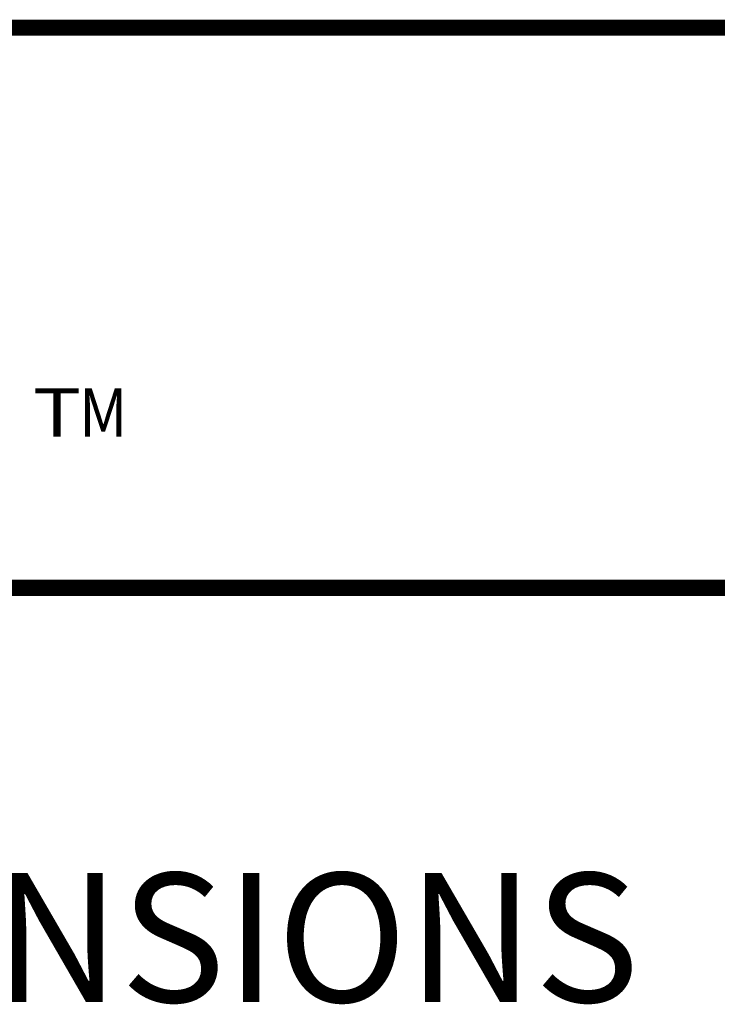
# Model space of a CAD drawing. Extents: x 0 to 82.8, y 0 to 53.6.
# Drawn here: x 75.1 to 76.7, y 3.3 to 5.6 of the extents above; entities that cross this region are included whole.
import ezdxf
from ezdxf.enums import TextEntityAlignment as Align

# ---------------------------------------------------------------- set-up
doc = ezdxf.new("R2010")
doc.units = 0
doc.header["$LTSCALE"] = 0.5
doc.header["$MEASUREMENT"] = 0
for name, color, linetype in [('BORDER', 2, 'CONTINUOUS'), ('LOGO', 7, 'CONTINUOUS'), ('TB-TXT', 3, 'CONTINUOUS')]:
    doc.layers.add(name, color=color, linetype=linetype)
doc.styles.add('ROMANS', font='ROMANS.SHX')

# ---------------------------------------------------------------- blocks, each defined once
blk = doc.blocks.new('TB-TXT-C')
at = {"layer": 'TB-TXT', "style": 'ROMANS', "width": 1.34433}
blk.add_attdef('DATE', text='', height=0.12, dxfattribs=at).set_placement((-4.81965, 1.5762), (-4.29728, 1.5762), align=Align.FIT)
at = {"layer": 'TB-TXT', "style": 'ROMANS'}
for tag, p in [('LINE1', (-3.96323, 1.06847)), ('LINE2', (-3.96323, 0.87418)), ('LINE3', (-3.96323, 0.6799)), ('FILE#', (-3.77117, 0.37201)), ('DWG#', (-1.96269, 0.37201)), ('SCALE', (-3.49691, 0.06795)), ('SHT#', (-1.04798, 0.06927))]:
    blk.add_attdef(tag, p, '', height=0.12, dxfattribs=at)
blk.add_attdef('REV', text='', height=0.12, dxfattribs=at).set_placement((-0.19232, 0.37211), align=Align.MIDDLE)

msp = doc.modelspace()

# ---------------------------------------------------------------- linework, layer by layer
at = {"layer": 'BORDER', "const_width": 0.0365}
for points in [[(60.4602, 5.5557), (81.5934, 5.5557)], [(71.2418, 4.2859), (81.5934, 4.2859)]]:
    msp.add_lwpolyline(points, dxfattribs=at)

# ---------------------------------------------------------------- block references
at = {"layer": 'TB-TXT'}
ref = msp.add_blockref('TB-TXT-C', (81.5893, 1.2178), dxfattribs=dict(at, xscale=2.435502684376214, yscale=2.435502684376214, zscale=2.435502684376214))
ref.add_attrib('LINE2', 'MOUNTING DIMENSIONS', (71.9369, 3.3468), dxfattribs={"height": 0.29226, "style": 'ROMANS'})

# ---------------------------------------------------------------- texts
at = {"layer": 'LOGO', "linetype": 'BYBLOCK', "style": 'ROMANS'}
for s, width, p, p2 in [('T', 1.4, (75.1796, 4.6287), (75.2892, 4.6287)), ('M', 1.05, (75.2846, 4.6287), (75.3942, 4.6287))]:
    msp.add_text(s, height=0.1096, dxfattribs=dict(at, width=width)).set_placement(p, p2, align=Align.FIT)

doc.saveas('drawing.dxf')
